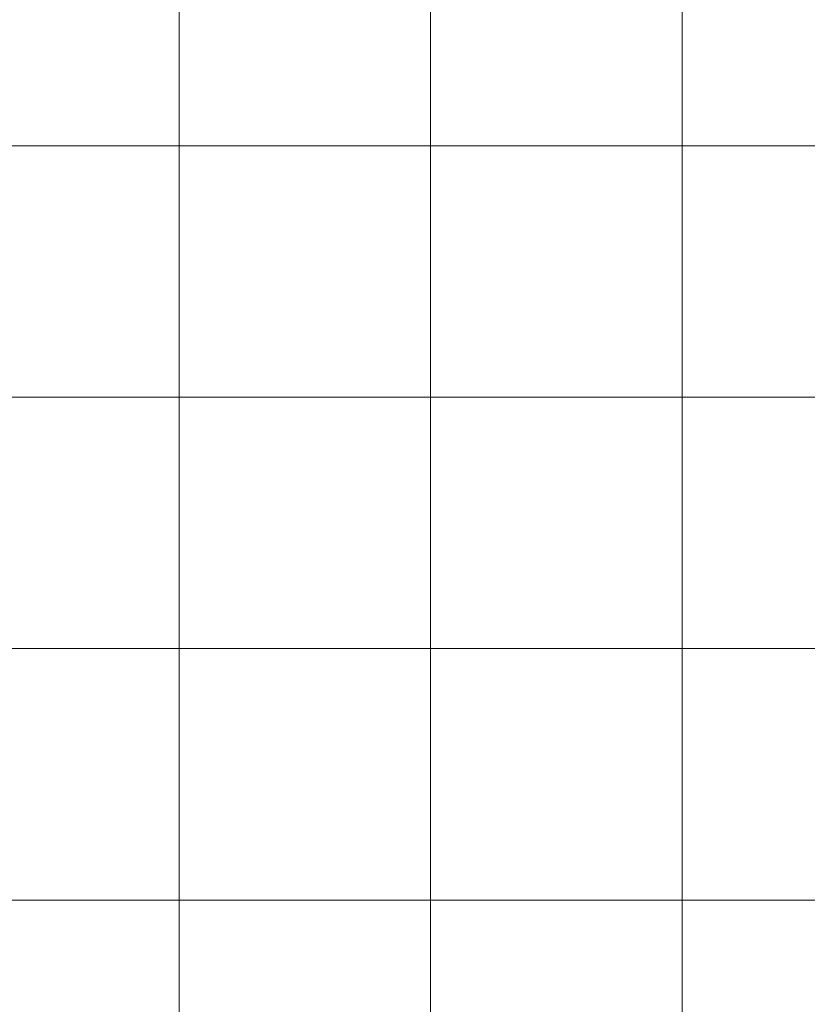
# Model space of a CAD drawing. Units: inches. Extents: x 0 to 60, y 0 to 36.
# Drawn here: x 13.1 to 15, y 6.7 to 9 of the extents above; entities that cross this region are included whole.
import ezdxf

# ---------------------------------------------------------------- set-up
doc = ezdxf.new("R2010")
doc.units = ezdxf.units.IN
doc.header["$MEASUREMENT"] = 0
doc.layers.add('1', color=7, linetype='CONTINUOUS', true_color=0xffffff)
doc.layers.add('Top$2', color=7, linetype='CONTINUOUS', true_color=0xffffff)

# ---------------------------------------------------------------- blocks, each defined once
blk = doc.blocks.new('00217NBG')
at = {"layer": '1', "color": 9, "linetype": 'Continuous', "lineweight": 18}
for p, q in [((13.5, 0.3), (13.5, 24)), ((14.1, 0.3), (14.1, 24)), ((14.7, 0.3), (14.7, 24)), ((48, 8.7), (0.4, 8.7)), ((48, 8.1), (0.4, 8.1)), ((48, 7.5), (0.4, 7.5)), ((48, 6.9), (0.4, 6.9))]:
    blk.add_line(p, q, dxfattribs=at)

msp = doc.modelspace()

# ---------------------------------------------------------------- linework, layer by layer
at = {"layer": 'Top$2', "color": 9, "linetype": 'Continuous', "lineweight": 18}
for p, q in [((13.5, 0.3), (13.5, 24)), ((14.1, 0.3), (14.1, 24)), ((14.7, 0.3), (14.7, 24)), ((48, 8.7), (0.4, 8.7)), ((48, 8.1), (0.4, 8.1)), ((48, 7.5), (0.4, 7.5)), ((48, 6.9), (0.4, 6.9))]:
    msp.add_line(p, q, dxfattribs=at)

# ---------------------------------------------------------------- block references
at = {"layer": '1', "color": 153, "linetype": 'Continuous', "lineweight": 18}
msp.add_blockref('00217NBG', (0, 0), dxfattribs=at)

doc.saveas('drawing.dxf')
